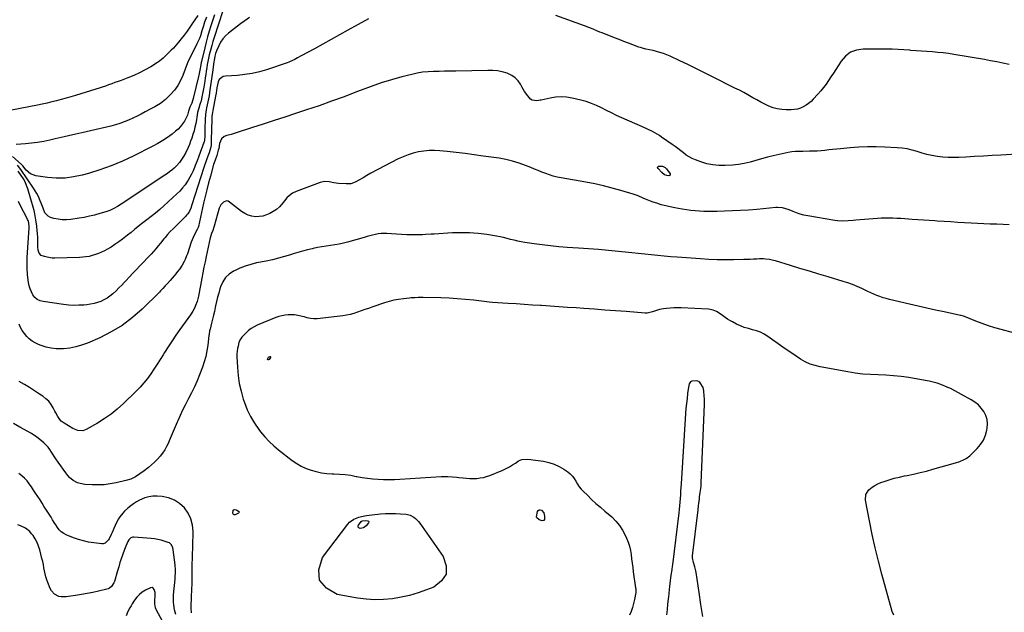
# Model space of a CAD drawing. Units: inches. Extents: x 1889573 to 1894914, y 422031 to 427339.
# Drawn here: x 1890783 to 1891646, y 424977 to 425496 of the extents above; entities that cross this region are included whole.
import ezdxf

# ---------------------------------------------------------------- set-up
doc = ezdxf.new("R2010")
doc.units = ezdxf.units.IN
doc.header["$MEASUREMENT"] = 0
doc.layers.add('7', color=7, linetype='Continuous')
doc.layers.add('8', color=7, linetype='Continuous')

msp = doc.modelspace()

# ---------------------------------------------------------------- linework, layer by layer
at = {"layer": '7', "color": 18}
for points in [[(1890938.57, 425499.96, 1836), (1890934.14, 425493.16, 1836), (1890931.78, 425489.66, 1836), (1890929.34, 425486.22, 1836), (1890926.8, 425482.87, 1836), (1890924.18, 425479.56, 1836), (1890921.67, 425476.5, 1836), (1890920.23, 425474.79, 1836), (1890917.22, 425471.48, 1836), (1890915.33, 425469.57, 1836), (1890913.9, 425468.15, 1836), (1890911.05, 425465.31, 1836), (1890908.16, 425462.52, 1836), (1890905.04, 425460.03, 1836), (1890903.38, 425458.9, 1836), (1890897.34, 425455.06, 1836), (1890892.54, 425452.23, 1836), (1890887.63, 425449.62, 1836), (1890882.56, 425447.33, 1836), (1890877.39, 425445.25, 1836), (1890871.55, 425443.13, 1836), (1890868.79, 425442.13, 1836), (1890866.02, 425441.13, 1836), (1890863.25, 425440.13, 1836), (1890860.48, 425439.13, 1836), (1890857.7, 425438.15, 1836), (1890854.91, 425437.2, 1836), (1890852.11, 425436.29, 1836), (1890849.3, 425435.41, 1836), (1890831.4, 425429.95, 1836), (1890827.28, 425428.72, 1836), (1890823.15, 425427.51, 1836), (1890819.01, 425426.35, 1836), (1890814.86, 425425.21, 1836), (1890810.69, 425424.15, 1836), (1890806.51, 425423.14, 1836), (1890802.31, 425422.22, 1836), (1890798.1, 425421.36, 1836), (1890766.43, 425415.27, 1836)], [(1890953.23, 425500.55, 1832), (1890951.7, 425496.11, 1832), (1890950.09, 425490.99, 1832), (1890948.63, 425486.18, 1832), (1890947.24, 425481.34, 1832), (1890945.94, 425476.48, 1832), (1890944.71, 425471.6, 1832), (1890941.83, 425459.62, 1832), (1890941.61, 425458.67, 1832), (1890941.22, 425456.76, 1832), (1890940.41, 425451.96, 1832), (1890939.63, 425447.79, 1832), (1890939.36, 425446.58, 1832), (1890934.7, 425427.11, 1832), (1890933.45, 425423.25, 1832), (1890931.79, 425419.53, 1832), (1890930.59, 425416.01, 1832), (1890929.73, 425412.7, 1832), (1890928.85, 425410.83, 1832), (1890926.9, 425407.4, 1832), (1890925.28, 425404.89, 1832), (1890923.47, 425402.54, 1832), (1890921.4, 425400.42, 1832), (1890919.16, 425398.44, 1832), (1890916.07, 425396.04, 1832), (1890912.06, 425393.11, 1832), (1890907.96, 425390.34, 1832), (1890903.7, 425387.81, 1832), (1890899.35, 425385.43, 1832), (1890882.06, 425376.64, 1832), (1890872.51, 425372.14, 1832), (1890862.8, 425368.04, 1832), (1890852.87, 425364.54, 1832), (1890842.77, 425361.43, 1832), (1890837.36, 425359.94, 1832), (1890829.83, 425358.36, 1832), (1890822.26, 425357.41, 1832), (1890814.63, 425357.39, 1832), (1890806.96, 425358, 1832), (1890796.76, 425359.45, 1832), (1890792.06, 425361.06, 1832), (1890788.27, 425364.28, 1832), (1890785.16, 425368.13, 1832), (1890784.6, 425368.85, 1832), (1890783.78, 425369.74, 1832), (1890776.15, 425376.45, 1832)], [(1890946.21, 425498.42, 1834), (1890944.52, 425494.03, 1834), (1890943.58, 425491.04, 1834), (1890942.22, 425486.54, 1834), (1890940.88, 425482.25, 1834), (1890940, 425479.86, 1834), (1890939.01, 425477.53, 1834), (1890937.93, 425475.23, 1834), (1890932.16, 425463.68, 1834), (1890931.19, 425461.75, 1834), (1890929.72, 425458.48, 1834), (1890925.57, 425447.51, 1834), (1890923.5, 425442.94, 1834), (1890921.07, 425438.6, 1834), (1890918.11, 425434.59, 1834), (1890914.8, 425430.82, 1834), (1890910.36, 425426.35, 1834), (1890908.95, 425425.05, 1834), (1890905.89, 425422.78, 1834), (1890902.54, 425420.89, 1834), (1890900.84, 425419.98, 1834), (1890897.47, 425418.12, 1834), (1890892.57, 425415.4, 1834), (1890888.97, 425413.47, 1834), (1890885.35, 425411.61, 1834), (1890881.67, 425409.85, 1834), (1890877.96, 425408.15, 1834), (1890874.19, 425406.61, 1834), (1890870.37, 425405.22, 1834), (1890866.48, 425404.04, 1834), (1890862.54, 425403.01, 1834), (1890844.62, 425398.84, 1834), (1890836.91, 425397.05, 1834), (1890829.19, 425395.27, 1834), (1890821.48, 425393.51, 1834), (1890813.76, 425391.74, 1834), (1890808.91, 425390.64, 1834), (1890803.6, 425389.56, 1834), (1890798.26, 425388.65, 1834), (1890792.88, 425387.99, 1834), (1890787.48, 425387.49, 1834), (1890779.31, 425386.93, 1834)], [(1890983.89, 425498.12, 1828), (1890979.9, 425495.45, 1828), (1890976.01, 425492.63, 1828), (1890965.58, 425484.6, 1828), (1890962.93, 425482.21, 1828), (1890960.57, 425479.59, 1828), (1890958.64, 425476.63, 1828), (1890956.99, 425473.46, 1828), (1890955.15, 425469.08, 1828), (1890954.28, 425466.72, 1828), (1890953.61, 425464.29, 1828), (1890952.89, 425460.57, 1828), (1890952.7, 425459.32, 1828), (1890951.48, 425450.35, 1828), (1890950.94, 425446.43, 1828), (1890950.4, 425442.52, 1828), (1890949.85, 425438.6, 1828), (1890949.3, 425434.68, 1828), (1890948.57, 425429.52, 1828), (1890948.13, 425426.86, 1828), (1890947.57, 425424.22, 1828), (1890946.96, 425421.6, 1828), (1890946.37, 425418.97, 1828), (1890946.03, 425417.39, 1828), (1890945.3, 425413.16, 1828), (1890944.99, 425408.88, 1828), (1890944.81, 425401.2, 1828), (1890944.73, 425397.71, 1828), (1890944.69, 425394.21, 1828), (1890944.62, 425390.72, 1828), (1890944.3, 425389.26, 1828), (1890944.06, 425388.56, 1828), (1890939.49, 425376.51, 1828), (1890937.96, 425372.52, 1828), (1890936.42, 425368.53, 1828), (1890935.69, 425366.66, 1828), (1890934.46, 425363.78, 1828), (1890933.13, 425360.94, 1828), (1890931.65, 425358.19, 1828), (1890930.06, 425355.49, 1828), (1890929.51, 425354.61, 1828), (1890927.45, 425351.6, 1828), (1890925.24, 425348.72, 1828), (1890922.81, 425346.03, 1828), (1890920.22, 425343.46, 1828), (1890908.86, 425333.05, 1828), (1890905.24, 425329.83, 1828), (1890901.57, 425326.68, 1828), (1890897.8, 425323.63, 1828), (1890893.98, 425320.65, 1828), (1890889.41, 425317.2, 1828), (1890887.84, 425315.99, 1828), (1890884.74, 425313.52, 1828), (1890883.22, 425312.26, 1828), (1890880.16, 425309.74, 1828), (1890877.06, 425307.26, 1828), (1890872.74, 425303.87, 1828), (1890869.44, 425301.4, 1828), (1890866.06, 425299.06, 1828), (1890862.57, 425296.91, 1828), (1890858.99, 425294.87, 1828), (1890856.79, 425293.69, 1828), (1890854.22, 425292.42, 1828), (1890851.6, 425291.27, 1828), (1890848.91, 425290.29, 1828), (1890846.17, 425289.43, 1828), (1890843.38, 425288.76, 1828), (1890840.57, 425288.24, 1828), (1890837.73, 425287.93, 1828), (1890834.86, 425287.75, 1828), (1890813.4, 425287.25, 1828), (1890811.08, 425287.31, 1828), (1890806.52, 425287.94, 1828), (1890804.27, 425288.51, 1828), (1890801.42, 425289.62, 1828), (1890799.66, 425291.49, 1828), (1890798.84, 425294.2, 1828), (1890798.48, 425297.11, 1828), (1890798.41, 425298.59, 1828), (1890798.36, 425302.88, 1828), (1890798.31, 425304.93, 1828), (1890798.1, 425309.01, 1828), (1890797.93, 425311.06, 1828), (1890797.49, 425315.13, 1828), (1890796.91, 425319.18, 1828), (1890795.82, 425326.01, 1828), (1890795.25, 425328.99, 1828), (1890794.48, 425331.91, 1828), (1890789.73, 425347.85, 1828), (1890788.63, 425350.98, 1828), (1890787.32, 425354.01, 1828), (1890785.72, 425356.89, 1828), (1890783.91, 425359.68, 1828), (1890781.15, 425363.51, 1828)], [(1891088.35, 425497.21, 1826), (1891070.12, 425487.01, 1826), (1891062.82, 425482.94, 1826), (1891055.51, 425478.9, 1826), (1891048.18, 425474.89, 1826), (1891040.85, 425470.9, 1826), (1891029.17, 425464.58, 1826), (1891026.16, 425462.94, 1826), (1891023.17, 425461.26, 1826), (1891021.66, 425460.46, 1826), (1891018.54, 425459.07, 1826), (1891016.94, 425458.48, 1826), (1890998.77, 425452.38, 1826), (1890992.58, 425450.57, 1826), (1890986.33, 425449.1, 1826), (1890979.98, 425448.14, 1826), (1890973.57, 425447.5, 1826), (1890962.9, 425446.88, 1826), (1890960.77, 425446.44, 1826), (1890957.39, 425443.83, 1826), (1890956.55, 425441.86, 1826), (1890955.91, 425439.12, 1826), (1890955.4, 425436.7, 1826), (1890954.62, 425431.82, 1826), (1890954.19, 425429.39, 1826), (1890951.84, 425416.62, 1826), (1890951.55, 425414.99, 1826), (1890951.07, 425411.72, 1826), (1890950.96, 425410.07, 1826), (1890950.82, 425406.01, 1826), (1890950.75, 425403.15, 1826), (1890950.41, 425387.7, 1826), (1890950.35, 425386.65, 1826), (1890950.08, 425384.57, 1826), (1890949.31, 425381.51, 1826), (1890948.62, 425379.52, 1826), (1890947.49, 425376.6, 1826), (1890946.57, 425374.15, 1826), (1890945.68, 425371.69, 1826), (1890944.84, 425369.21, 1826), (1890944.02, 425366.72, 1826), (1890933.5, 425333.87, 1826), (1890932.5, 425331.12, 1826), (1890931.3, 425328.45, 1826), (1890929.79, 425325.97, 1826), (1890928.88, 425324.84, 1826), (1890927.89, 425323.77, 1826), (1890916.91, 425313.04, 1826), (1890914.51, 425310.59, 1826), (1890912.21, 425308.04, 1826), (1890910, 425305.41, 1826), (1890908.92, 425304.08, 1826), (1890906.02, 425300.39, 1826), (1890904.02, 425297.89, 1826), (1890901.96, 425295.44, 1826), (1890899.84, 425293.04, 1826), (1890897.67, 425290.68, 1826), (1890887.87, 425280.34, 1826), (1890884.82, 425277.11, 1826), (1890881.77, 425273.88, 1826), (1890878.72, 425270.65, 1826), (1890875.68, 425267.42, 1826), (1890874.33, 425265.97, 1826), (1890871.94, 425263.49, 1826), (1890869.51, 425261.04, 1826), (1890867.03, 425258.64, 1826), (1890864.06, 425255.88, 1826), (1890861.65, 425253.9, 1826), (1890859.12, 425252.1, 1826), (1890856.42, 425250.58, 1826), (1890853.6, 425249.24, 1826), (1890850.65, 425248.19, 1826), (1890847.66, 425247.32, 1826), (1890844.6, 425246.71, 1826), (1890841.5, 425246.29, 1826), (1890838.85, 425246.05, 1826), (1890834.39, 425245.8, 1826), (1890829.94, 425245.76, 1826), (1890825.49, 425246.03, 1826), (1890821.05, 425246.51, 1826), (1890803.14, 425249.09, 1826), (1890800.43, 425249.86, 1826), (1890797.98, 425251.03, 1826), (1890795.92, 425252.79, 1826), (1890794.12, 425254.95, 1826), (1890792.73, 425257.53, 1826), (1890791.58, 425260.19, 1826), (1890790.79, 425262.98, 1826), (1890790.25, 425265.86, 1826), (1890789.43, 425272.57, 1826), (1890789.29, 425273.89, 1826), (1890789.08, 425277.19, 1826), (1890789.03, 425280.31, 1826), (1890789.05, 425284.09, 1826), (1890789.22, 425287.87, 1826), (1890790.91, 425313.79, 1826), (1890790.93, 425314.87, 1826), (1890790.52, 425318.1, 1826), (1890789.89, 425320.14, 1826), (1890789.47, 425321.13, 1826), (1890789, 425322.09, 1826), (1890782.89, 425333.58, 1826), (1890781.52, 425336.93, 1826)], [(1891649.77, 425457.13, 1826), (1891644.37, 425458.28, 1826), (1891638.96, 425459.37, 1826), (1891633.53, 425460.38, 1826), (1891628.1, 425461.35, 1826), (1891601.4, 425465.89, 1826), (1891596.7, 425466.61, 1826), (1891591.99, 425467.23, 1826), (1891587.27, 425467.7, 1826), (1891582.53, 425468.07, 1826), (1891577.78, 425468.38, 1826), (1891573.04, 425468.71, 1826), (1891568.3, 425469.07, 1826), (1891563.56, 425469.45, 1826), (1891562.75, 425469.51, 1826), (1891557.6, 425469.88, 1826), (1891552.46, 425470.17, 1826), (1891547.3, 425470.34, 1826), (1891542.14, 425470.43, 1826), (1891521.74, 425470.55, 1826), (1891515.98, 425469.66, 1826), (1891510.75, 425467.78, 1826), (1891506.34, 425464.41, 1826), (1891502.47, 425460.04, 1826), (1891499.87, 425455.94, 1826), (1891497.8, 425452.7, 1826), (1891495.72, 425449.47, 1826), (1891493.63, 425446.25, 1826), (1891491.53, 425443.04, 1826), (1891489.35, 425439.89, 1826), (1891487.07, 425436.81, 1826), (1891484.65, 425433.84, 1826), (1891482.13, 425430.95, 1826), (1891478.16, 425426.61, 1826), (1891476.17, 425424.66, 1826), (1891474.06, 425422.86, 1826), (1891471.78, 425421.3, 1826), (1891469.37, 425419.9, 1826), (1891466.82, 425418.81, 1826), (1891464.21, 425417.97, 1826), (1891461.51, 425417.5, 1826), (1891458.74, 425417.28, 1826), (1891454.33, 425417.24, 1826), (1891450.42, 425417.47, 1826), (1891446.59, 425418.04, 1826), (1891442.87, 425419.12, 1826), (1891439.22, 425420.54, 1826), (1891435.66, 425422.27, 1826), (1891432.12, 425424.06, 1826), (1891428.64, 425425.95, 1826), (1891425.19, 425427.89, 1826), (1891420.88, 425430.35, 1826), (1891417.12, 425432.43, 1826), (1891413.32, 425434.44, 1826), (1891409.5, 425436.41, 1826), (1891389.29, 425446.6, 1826), (1891382.27, 425450.11, 1826), (1891375.23, 425453.58, 1826), (1891368.17, 425456.99, 1826), (1891361.09, 425460.37, 1826), (1891352.64, 425464.37, 1826), (1891349.73, 425465.62, 1826), (1891346.79, 425466.76, 1826), (1891343.77, 425467.7, 1826), (1891340.71, 425468.51, 1826), (1891337.65, 425469.22, 1826), (1891334.53, 425469.92, 1826), (1891331.39, 425470.57, 1826), (1891328.29, 425471.32, 1826), (1891326.76, 425471.8, 1826), (1891325.25, 425472.32, 1826), (1891320.1, 425474.23, 1826), (1891316.02, 425475.75, 1826), (1891311.96, 425477.3, 1826), (1891307.9, 425478.86, 1826), (1891303.85, 425480.45, 1826), (1891293.01, 425484.72, 1826), (1891291.07, 425485.5, 1826), (1891289.12, 425486.28, 1826), (1891285.25, 425487.88, 1826), (1891281.37, 425489.45, 1826), (1891277.45, 425490.93, 1826), (1891252.6, 425500, 1826)], [(1891660.93, 425378.61, 1824), (1891642.62, 425377.53, 1824), (1891634.91, 425377.09, 1824), (1891627.21, 425376.65, 1824), (1891619.5, 425376.22, 1824), (1891611.79, 425375.79, 1824), (1891605.82, 425375.47, 1824), (1891601.11, 425375.36, 1824), (1891596.4, 425375.44, 1824), (1891591.72, 425375.82, 1824), (1891587.04, 425376.38, 1824), (1891582.17, 425377.25, 1824), (1891577.79, 425378.2, 1824), (1891573.47, 425379.37, 1824), (1891569.18, 425380.7, 1824), (1891564.89, 425381.97, 1824), (1891560.55, 425382.99, 1824), (1891556.14, 425383.65, 1824), (1891551.68, 425384.07, 1824), (1891540.87, 425384.65, 1824), (1891533.23, 425384.88, 1824), (1891525.58, 425384.88, 1824), (1891517.95, 425384.54, 1824), (1891510.32, 425383.96, 1824), (1891501.85, 425383.11, 1824), (1891498.46, 425382.77, 1824), (1891495.08, 425382.43, 1824), (1891491.69, 425382.07, 1824), (1891488.31, 425381.71, 1824), (1891484.92, 425381.39, 1824), (1891481.53, 425381.14, 1824), (1891478.13, 425380.99, 1824), (1891474.73, 425380.91, 1824), (1891469.11, 425380.85, 1824), (1891465.86, 425380.81, 1824), (1891462.62, 425380.76, 1824), (1891459.39, 425380.53, 1824), (1891456.2, 425379.98, 1824), (1891448.13, 425378.18, 1824), (1891443.01, 425376.97, 1824), (1891437.91, 425375.67, 1824), (1891432.85, 425374.23, 1824), (1891427.81, 425372.71, 1824), (1891422.76, 425371.31, 1824), (1891417.66, 425370.16, 1824), (1891412.48, 425369.38, 1824), (1891407.26, 425368.85, 1824), (1891400.87, 425368.45, 1824), (1891395.4, 425368.45, 1824), (1891389.99, 425368.9, 1824), (1891384.69, 425370.02, 1824), (1891379.45, 425371.6, 1824), (1891374.88, 425373.3, 1824), (1891372.05, 425374.52, 1824), (1891369.34, 425375.91, 1824), (1891366.77, 425377.57, 1824), (1891364.31, 425379.41, 1824), (1891361.9, 425381.36, 1824), (1891359.46, 425383.26, 1824), (1891356.98, 425385.1, 1824), (1891354.47, 425386.91, 1824), (1891345.16, 425393.4, 1824), (1891343.2, 425394.71, 1824), (1891339.16, 425397.13, 1824), (1891337.09, 425398.25, 1824), (1891332.85, 425400.33, 1824), (1891328.56, 425402.3, 1824), (1891310.21, 425410.4, 1824), (1891305.75, 425412.43, 1824), (1891301.31, 425414.51, 1824), (1891296.92, 425416.68, 1824), (1891292.56, 425418.92, 1824), (1891288.15, 425421.02, 1824), (1891283.66, 425422.9, 1824), (1891279.04, 425424.44, 1824), (1891274.34, 425425.75, 1824), (1891266.69, 425427.58, 1824), (1891261.89, 425428.37, 1824), (1891257.08, 425428.72, 1824), (1891252.27, 425428.4, 1824), (1891247.46, 425427.62, 1824), (1891239.66, 425425.8, 1824), (1891238.75, 425425.61, 1824), (1891235.85, 425425.15, 1824), (1891231.69, 425425.75, 1824), (1891230.32, 425426.66, 1824), (1891227.89, 425429.57, 1824), (1891225.14, 425433.34, 1824), (1891222.75, 425437.34, 1824), (1891221.4, 425439.86, 1824), (1891219.32, 425442.84, 1824), (1891216.91, 425445.42, 1824), (1891213.97, 425447.39, 1824), (1891209.67, 425449.3, 1824), (1891205.55, 425450.47, 1824), (1891201.39, 425451.34, 1824), (1891197.16, 425451.77, 1824), (1891192.88, 425451.91, 1824), (1891164.68, 425451.31, 1824), (1891159.84, 425451.21, 1824), (1891155, 425451.11, 1824), (1891150.15, 425451.01, 1824), (1891145.31, 425450.91, 1824), (1891140.49, 425450.65, 1824), (1891135.7, 425450.17, 1824), (1891130.96, 425449.36, 1824), (1891126.24, 425448.33, 1824), (1891117.43, 425446.08, 1824), (1891108.38, 425443.59, 1824), (1891099.41, 425440.87, 1824), (1891090.55, 425437.82, 1824), (1891081.75, 425434.55, 1824), (1891077.65, 425432.93, 1824), (1891066.83, 425428.78, 1824), (1891055.97, 425424.75, 1824), (1891045.03, 425420.9, 1824), (1891034.05, 425417.18, 1824), (1891024.27, 425413.96, 1824), (1891014.86, 425410.87, 1824), (1891005.45, 425407.8, 1824), (1890996.03, 425404.75, 1824), (1890986.61, 425401.71, 1824), (1890971.35, 425396.8, 1824), (1890967.75, 425395.69, 1824), (1890964.13, 425394.66, 1824), (1890961.64, 425393.86, 1824), (1890959.35, 425391.82, 1824), (1890957.79, 425387.81, 1824), (1890956.96, 425383.48, 1824), (1890956.62, 425381.86, 1824), (1890955.3, 425377.09, 1824), (1890953.94, 425373.21, 1824), (1890952.54, 425369.36, 1824), (1890949.67, 425359.1, 1824), (1890948.07, 425353.17, 1824), (1890946.52, 425347.22, 1824), (1890945.07, 425341.26, 1824), (1890943.68, 425335.27, 1824), (1890939.11, 425314.81, 1824), (1890938.92, 425314.15, 1824), (1890938.37, 425312.89, 1824), (1890938.05, 425312.28, 1824), (1890936.33, 425309.13, 1824), (1890934.45, 425305.31, 1824), (1890932.92, 425301.33, 1824), (1890929.48, 425291.11, 1824), (1890928.86, 425289.35, 1824), (1890927.46, 425285.88, 1824), (1890926.68, 425284.18, 1824), (1890924.9, 425280.91, 1824), (1890922.78, 425277.84, 1824), (1890920.97, 425275.51, 1824), (1890919.39, 425273.51, 1824), (1890917.78, 425271.55, 1824), (1890916.13, 425269.61, 1824), (1890914.45, 425267.71, 1824), (1890912.04, 425265.02, 1824), (1890910.08, 425262.81, 1824), (1890908.11, 425260.61, 1824), (1890906.09, 425258.46, 1824), (1890905.04, 425257.41, 1824), (1890889.8, 425242.42, 1824), (1890881.33, 425234.98, 1824), (1890872.41, 425228.21, 1824), (1890862.8, 425222.46, 1824), (1890852.73, 425217.4, 1824), (1890841.91, 425212.68, 1824), (1890836.82, 425210.79, 1824), (1890831.65, 425209.27, 1824), (1890826.34, 425208.32, 1824), (1890820.95, 425207.75, 1824), (1890819.17, 425207.65, 1824), (1890814.64, 425207.7, 1824), (1890810.17, 425208.13, 1824), (1890805.79, 425209.1, 1824), (1890801.47, 425210.46, 1824), (1890798.93, 425211.43, 1824), (1890796.06, 425212.78, 1824), (1890793.36, 425214.37, 1824), (1890790.91, 425216.33, 1824), (1890788.64, 425218.54, 1824), (1890786.64, 425221.03, 1824), (1890784.83, 425223.64, 1824), (1890783.3, 425226.42, 1824), (1890781.96, 425229.31, 1824)], [(1891649.96, 425316.32, 1822), (1891644.43, 425316.75, 1822), (1891638.87, 425316.96, 1822), (1891633.3, 425317.05, 1822), (1891627.73, 425317.21, 1822), (1891622.16, 425317.46, 1822), (1891616.6, 425317.77, 1822), (1891610.7, 425318.15, 1822), (1891604.72, 425318.54, 1822), (1891598.74, 425318.93, 1822), (1891592.76, 425319.32, 1822), (1891586.77, 425319.72, 1822), (1891584.81, 425319.85, 1822), (1891579.81, 425320.19, 1822), (1891574.81, 425320.52, 1822), (1891569.81, 425320.86, 1822), (1891564.81, 425321.2, 1822), (1891561.66, 425321.41, 1822), (1891558.24, 425321.63, 1822), (1891554.81, 425321.85, 1822), (1891551.39, 425322.04, 1822), (1891547.97, 425322.23, 1822), (1891544.54, 425322.34, 1822), (1891541.12, 425322.36, 1822), (1891537.7, 425322.24, 1822), (1891534.28, 425322.03, 1822), (1891515.45, 425320.48, 1822), (1891513.16, 425320.29, 1822), (1891508.57, 425319.93, 1822), (1891503.98, 425319.66, 1822), (1891499.42, 425319.88, 1822), (1891497.15, 425320.18, 1822), (1891473.27, 425324.26, 1822), (1891469.98, 425324.94, 1822), (1891466.72, 425325.77, 1822), (1891463.53, 425326.82, 1822), (1891460.38, 425328.02, 1822), (1891456.87, 425329.5, 1822), (1891454.11, 425330.49, 1822), (1891451.26, 425331.19, 1822), (1891446.9, 425331.55, 1822), (1891445.43, 425331.48, 1822), (1891428.54, 425329.97, 1822), (1891421.48, 425329.41, 1822), (1891414.41, 425328.92, 1822), (1891407.33, 425328.56, 1822), (1891400.25, 425328.28, 1822), (1891393.74, 425328.08, 1822), (1891389.91, 425328.02, 1822), (1891386.08, 425328.03, 1822), (1891382.26, 425328.17, 1822), (1891378.43, 425328.37, 1822), (1891374.62, 425328.7, 1822), (1891370.81, 425329.1, 1822), (1891367.02, 425329.61, 1822), (1891363.23, 425330.2, 1822), (1891356.7, 425331.32, 1822), (1891352.71, 425332.09, 1822), (1891348.76, 425332.99, 1822), (1891344.85, 425334.07, 1822), (1891340.98, 425335.28, 1822), (1891337.75, 425336.36, 1822), (1891335.53, 425337.15, 1822), (1891331.14, 425338.9, 1822), (1891328.98, 425339.86, 1822), (1891324.63, 425341.7, 1822), (1891320.17, 425343.23, 1822), (1891309.54, 425346.44, 1822), (1891301.94, 425348.58, 1822), (1891294.28, 425350.54, 1822), (1891286.56, 425352.23, 1822), (1891278.8, 425353.72, 1822), (1891257.01, 425357.51, 1822), (1891253.58, 425358.22, 1822), (1891250.19, 425359.06, 1822), (1891246.85, 425360.12, 1822), (1891243.56, 425361.32, 1822), (1891240.3, 425362.62, 1822), (1891237.04, 425363.93, 1822), (1891233.78, 425365.25, 1822), (1891230.53, 425366.58, 1822), (1891225.88, 425368.47, 1822), (1891220.25, 425370.54, 1822), (1891214.53, 425372.32, 1822), (1891208.71, 425373.67, 1822), (1891202.81, 425374.75, 1822), (1891188.89, 425376.77, 1822), (1891181.01, 425377.86, 1822), (1891173.12, 425378.88, 1822), (1891165.21, 425379.81, 1822), (1891157.3, 425380.67, 1822), (1891150.93, 425381.31, 1822), (1891146.2, 425381.58, 1822), (1891141.49, 425381.57, 1822), (1891136.8, 425381.14, 1822), (1891132.12, 425380.43, 1822), (1891127.52, 425379.3, 1822), (1891123.01, 425377.93, 1822), (1891118.63, 425376.17, 1822), (1891114.34, 425374.16, 1822), (1891090.29, 425361.6, 1822), (1891086.93, 425359.75, 1822), (1891083.65, 425357.75, 1822), (1891080.36, 425355.78, 1822), (1891076.63, 425353.82, 1822), (1891072.74, 425352.51, 1822), (1891068.64, 425352.26, 1822), (1891062.1, 425352.73, 1822), (1891060.01, 425352.93, 1822), (1891057.93, 425353.21, 1822), (1891053.81, 425354.04, 1822), (1891049.75, 425354.4, 1822), (1891045.78, 425353.54, 1822), (1891024.81, 425345.57, 1822), (1891021.78, 425344.08, 1822), (1891019.02, 425342.26, 1822), (1891016.64, 425339.95, 1822), (1891014.52, 425337.31, 1822), (1891012.44, 425334.6, 1822), (1891010.15, 425332.11, 1822), (1891007.53, 425329.98, 1822), (1891004.69, 425328.07, 1822), (1891001.91, 425326.48, 1822), (1890998.88, 425325.09, 1822), (1890995.76, 425324.07, 1822), (1890992.52, 425323.63, 1822), (1890989.18, 425323.56, 1822), (1890985.89, 425324.1, 1822), (1890982.74, 425324.99, 1822), (1890979.8, 425326.43, 1822), (1890976.99, 425328.23, 1822), (1890966.48, 425336.4, 1822), (1890965.12, 425337.05, 1822), (1890963.76, 425337.34, 1822), (1890961.04, 425336.42, 1822), (1890958.78, 425334.01, 1822), (1890957.39, 425331.02, 1822), (1890952.96, 425315.31, 1822), (1890952.67, 425314.33, 1822), (1890951.7, 425311.43, 1822), (1890950.68, 425308.76, 1822), (1890949.42, 425304.88, 1822), (1890945.98, 425288.61, 1822), (1890945, 425283.88, 1822), (1890944.06, 425279.14, 1822), (1890943.16, 425274.39, 1822), (1890942.29, 425269.64, 1822), (1890941.73, 425266.43, 1822), (1890941.14, 425263.28, 1822), (1890940.52, 425260.14, 1822), (1890939.85, 425257.01, 1822), (1890939.14, 425253.89, 1822), (1890937.99, 425249.24, 1822), (1890936.74, 425245.68, 1822), (1890935.99, 425243.94, 1822), (1890934.23, 425240.6, 1822), (1890932.18, 425237.42, 1822), (1890923.02, 425224.56, 1822), (1890919.53, 425219.57, 1822), (1890916.11, 425214.54, 1822), (1890912.78, 425209.46, 1822), (1890909.51, 425204.33, 1822), (1890908.37, 425202.5, 1822), (1890905.69, 425198.28, 1822), (1890902.97, 425194.08, 1822), (1890900.2, 425189.91, 1822), (1890897.4, 425185.76, 1822), (1890894.46, 425181.73, 1822), (1890891.37, 425177.82, 1822), (1890888.05, 425174.1, 1822), (1890884.59, 425170.51, 1822), (1890873.42, 425159.58, 1822), (1890868.1, 425154.77, 1822), (1890862.56, 425150.25, 1822), (1890856.68, 425146.17, 1822), (1890850.58, 425142.39, 1822), (1890840.79, 425136.83, 1822), (1890837.95, 425135.79, 1822), (1890833.4, 425136.04, 1822), (1890830.48, 425137.07, 1822), (1890829.09, 425137.79, 1822), (1890821.51, 425142.3, 1822), (1890818.86, 425144.34, 1822), (1890817.76, 425145.59, 1822), (1890815.9, 425148.42, 1822), (1890814.22, 425151.39, 1822), (1890813.42, 425152.9, 1822), (1890811.81, 425156.03, 1822), (1890810.02, 425158.93, 1822), (1890807.97, 425161.6, 1822), (1890805.54, 425163.92, 1822), (1890802.84, 425166.01, 1822), (1890799.88, 425167.96, 1822), (1890795.48, 425170.81, 1822), (1890791.06, 425173.62, 1822), (1890786.61, 425176.38, 1822), (1890782.13, 425179.1, 1822)], [(1891348.44, 425366.6, 1824), (1891349.4, 425365.53, 1824), (1891352.55, 425361.14, 1824), (1891352.69, 425360.44, 1824), (1891352.59, 425359.89, 1824), (1891352.14, 425359.56, 1824), (1891351.46, 425359.38, 1824), (1891349.87, 425359.64, 1824), (1891347.86, 425360.38, 1824), (1891345.34, 425362.19, 1824), (1891342.12, 425365.68, 1824), (1891341.72, 425366.63, 1824), (1891341.84, 425367.37, 1824), (1891342.48, 425367.75, 1824), (1891345.24, 425367.98, 1824), (1891345.94, 425367.9, 1824), (1891348.44, 425366.6, 1824)], [(1891548.66, 424974.06, 1818), (1891547.36, 424977.24, 1818), (1891538.35, 425009.89, 1818), (1891535.3, 425021.5, 1818), (1891532.44, 425033.16, 1818), (1891529.87, 425044.89, 1818), (1891527.49, 425056.66, 1818), (1891524, 425075.04, 1818), (1891524.31, 425079.84, 1818), (1891526.9, 425083.9, 1818), (1891529.62, 425086.18, 1818), (1891532.01, 425087.84, 1818), (1891534.6, 425089.18, 1818), (1891537.3, 425090.31, 1818), (1891540.38, 425091.38, 1818), (1891544.75, 425092.78, 1818), (1891549.15, 425094.07, 1818), (1891553.6, 425095.17, 1818), (1891558.09, 425096.15, 1818), (1891560.41, 425096.61, 1818), (1891566.06, 425097.79, 1818), (1891571.69, 425099.06, 1818), (1891577.29, 425100.46, 1818), (1891582.87, 425101.96, 1818), (1891602.84, 425107.57, 1818), (1891606.68, 425108.87, 1818), (1891610.36, 425110.55, 1818), (1891612.11, 425111.56, 1818), (1891615.36, 425113.93, 1818), (1891616.85, 425115.28, 1818), (1891621.72, 425120.1, 1818), (1891624.74, 425123.71, 1818), (1891627.24, 425127.58, 1818), (1891628.99, 425131.86, 1818), (1891630.22, 425136.4, 1818), (1891630.52, 425138.17, 1818), (1891630.75, 425141.95, 1818), (1891630.43, 425145.63, 1818), (1891629.32, 425149.15, 1818), (1891627.68, 425152.57, 1818), (1891625.38, 425155.67, 1818), (1891622.82, 425158.49, 1818), (1891619.85, 425160.88, 1818), (1891616.61, 425162.99, 1818), (1891599.68, 425172.22, 1818), (1891599.17, 425172.49, 1818), (1891597.08, 425173.44, 1818), (1891596.02, 425173.87, 1818), (1891595.48, 425174.09, 1818), (1891589.92, 425176.25, 1818), (1891586.58, 425177.44, 1818), (1891583.19, 425178.48, 1818), (1891579.75, 425179.31, 1818), (1891576.27, 425179.99, 1818), (1891561.79, 425182.37, 1818), (1891555.13, 425183.32, 1818), (1891548.45, 425184.07, 1818), (1891541.75, 425184.53, 1818), (1891535.03, 425184.79, 1818), (1891528.31, 425185.06, 1818), (1891521.62, 425185.56, 1818), (1891514.95, 425186.38, 1818), (1891508.31, 425187.41, 1818), (1891484.17, 425191.78, 1818), (1891479.65, 425192.88, 1818), (1891475.27, 425194.32, 1818), (1891471.09, 425196.28, 1818), (1891467.05, 425198.58, 1818), (1891463.12, 425201.17, 1818), (1891459.22, 425203.78, 1818), (1891455.35, 425206.44, 1818), (1891451.5, 425209.14, 1818), (1891438.16, 425218.57, 1818), (1891435.03, 425220.52, 1818), (1891431.77, 425222.19, 1818), (1891428.34, 425223.45, 1818), (1891424.79, 425224.45, 1818), (1891421.2, 425225.37, 1818), (1891417.67, 425226.47, 1818), (1891414.24, 425227.85, 1818), (1891410.87, 425229.4, 1818), (1891407.35, 425231.19, 1818), (1891405.09, 425232.44, 1818), (1891402.88, 425233.77, 1818), (1891400.76, 425235.23, 1818), (1891398.69, 425236.79, 1818), (1891395.77, 425239.05, 1818), (1891393.24, 425240.53, 1818), (1891390.5, 425241.62, 1818), (1891386.18, 425242.4, 1818), (1891362.23, 425243.65, 1818), (1891359.04, 425243.72, 1818), (1891355.85, 425243.68, 1818), (1891352.67, 425243.45, 1818), (1891349.49, 425243.1, 1818), (1891346.79, 425242.73, 1818), (1891343.2, 425242.02, 1818), (1891339.72, 425240.92, 1818), (1891337.18, 425239.99, 1818), (1891332.53, 425239.05, 1818), (1891330.64, 425239.07, 1818), (1891314.04, 425240.28, 1818), (1891304.79, 425240.96, 1818), (1891295.54, 425241.63, 1818), (1891286.3, 425242.31, 1818), (1891277.05, 425242.98, 1818), (1891270.21, 425243.48, 1818), (1891262.65, 425244.02, 1818), (1891255.08, 425244.55, 1818), (1891247.51, 425245.06, 1818), (1891239.95, 425245.56, 1818), (1891239.07, 425245.62, 1818), (1891231.94, 425246.08, 1818), (1891224.81, 425246.54, 1818), (1891217.68, 425246.99, 1818), (1891210.55, 425247.45, 1818), (1891197.04, 425248.3, 1818), (1891194.04, 425248.62, 1818), (1891180.47, 425250.24, 1818), (1891173.3, 425250.98, 1818), (1891166.12, 425251.59, 1818), (1891158.93, 425251.98, 1818), (1891151.73, 425252.23, 1818), (1891136.21, 425252.55, 1818), (1891131.73, 425252.56, 1818), (1891128.74, 425252.46, 1818), (1891125.77, 425252.27, 1818), (1891124.28, 425252.13, 1818), (1891118.82, 425251.55, 1818), (1891114.63, 425250.97, 1818), (1891110.48, 425250.21, 1818), (1891106.4, 425249.18, 1818), (1891102.35, 425247.96, 1818), (1891091.3, 425244.23, 1818), (1891088.13, 425243.14, 1818), (1891084.97, 425242.03, 1818), (1891081.83, 425240.89, 1818), (1891078.69, 425239.73, 1818), (1891075.52, 425238.67, 1818), (1891072.32, 425237.77, 1818), (1891069.06, 425237.11, 1818), (1891065.76, 425236.61, 1818), (1891043.19, 425234.05, 1818), (1891040.32, 425233.94, 1818), (1891037.47, 425234.26, 1818), (1891034.63, 425234.86, 1818), (1891031.83, 425235.59, 1818), (1891028.99, 425236.4, 1818), (1891026.27, 425237.02, 1818), (1891023.52, 425237.45, 1818), (1891020.75, 425237.6, 1818), (1891017.95, 425237.54, 1818), (1891015.17, 425237.21, 1818), (1891012.43, 425236.71, 1818), (1891009.75, 425235.95, 1818), (1891007.12, 425235.02, 1818), (1890990.8, 425228.36, 1818), (1890988.1, 425227.06, 1818), (1890985.53, 425225.55, 1818), (1890983.17, 425223.74, 1818), (1890980.94, 425221.73, 1818), (1890977.81, 425218.51, 1818), (1890977.28, 425217.93, 1818), (1890975.56, 425215.32, 1818), (1890974.96, 425213.87, 1818), (1890974.72, 425213.13, 1818), (1890973.89, 425210.09, 1818), (1890973.38, 425207.8, 1818), (1890972.88, 425203.16, 1818), (1890972.88, 425200.81, 1818), (1890973.35, 425191.33, 1818), (1890973.98, 425184.29, 1818), (1890974.99, 425177.31, 1818), (1890976.56, 425170.44, 1818), (1890978.49, 425163.63, 1818), (1890979.48, 425160.62, 1818), (1890981.94, 425154.28, 1818), (1890984.81, 425148.15, 1818), (1890988.29, 425142.35, 1818), (1890992.18, 425136.77, 1818), (1890993.69, 425134.84, 1818), (1890997.29, 425130.54, 1818), (1891001.09, 425126.45, 1818), (1891005.18, 425122.64, 1818), (1891009.47, 425119.03, 1818), (1891021.45, 425109.7, 1818), (1891025.3, 425107.03, 1818), (1891029.31, 425104.66, 1818), (1891033.55, 425102.74, 1818), (1891037.95, 425101.13, 1818), (1891042.5, 425099.93, 1818), (1891047.09, 425099, 1818), (1891051.74, 425098.44, 1818), (1891056.44, 425098.13, 1818), (1891057.85, 425098.1, 1818), (1891062.81, 425097.85, 1818), (1891067.74, 425097.4, 1818), (1891072.64, 425096.69, 1818), (1891077.51, 425095.78, 1818), (1891077.96, 425095.68, 1818), (1891082.61, 425094.8, 1818), (1891087.29, 425094.07, 1818), (1891091.99, 425093.57, 1818), (1891096.71, 425093.22, 1818), (1891101.45, 425093.07, 1818), (1891106.19, 425093.02, 1818), (1891110.92, 425093.13, 1818), (1891115.66, 425093.35, 1818), (1891152.07, 425095.63, 1818), (1891154.01, 425095.71, 1818), (1891157.89, 425095.67, 1818), (1891161.76, 425095.39, 1818), (1891165.63, 425095.02, 1818), (1891167.57, 425094.82, 1818), (1891171.2, 425094.42, 1818), (1891174.17, 425094.16, 1818), (1891177.15, 425094, 1818), (1891180.13, 425093.98, 1818), (1891183.11, 425094.05, 1818), (1891186.07, 425094.35, 1818), (1891188.97, 425094.84, 1818), (1891191.81, 425095.63, 1818), (1891194.61, 425096.63, 1818), (1891205.95, 425101.33, 1818), (1891208.88, 425102.66, 1818), (1891211.75, 425104.11, 1818), (1891214.52, 425105.75, 1818), (1891217.22, 425107.5, 1818), (1891219.85, 425109.34, 1818), (1891222.67, 425110.65, 1818), (1891227.39, 425110.8, 1818), (1891230.63, 425110.46, 1818), (1891232.25, 425110.26, 1818), (1891241.67, 425108.99, 1818), (1891246.4, 425108.01, 1818), (1891250.96, 425106.61, 1818), (1891255.28, 425104.57, 1818), (1891259.44, 425102.1, 1818), (1891262.85, 425099.73, 1818), (1891265.01, 425097.98, 1818), (1891266.96, 425096.05, 1818), (1891268.61, 425093.85, 1818), (1891270.05, 425091.48, 1818), (1891271.44, 425089.05, 1818), (1891272.98, 425086.73, 1818), (1891274.75, 425084.58, 1818), (1891276.66, 425082.53, 1818), (1891280.09, 425079.22, 1818), (1891283.86, 425075.63, 1818), (1891287.67, 425072.1, 1818), (1891291.56, 425068.64, 1818), (1891295.48, 425065.23, 1818), (1891301.42, 425060.17, 1818), (1891305.04, 425056.62, 1818), (1891308.3, 425052.81, 1818), (1891311.02, 425048.58, 1818), (1891313.37, 425044.09, 1818), (1891314.44, 425041.65, 1818), (1891315.8, 425038.11, 1818), (1891316.96, 425034.52, 1818), (1891317.79, 425030.85, 1818), (1891318.4, 425027.11, 1818), (1891318.86, 425023.33, 1818), (1891319.35, 425019.55, 1818), (1891319.86, 425015.78, 1818), (1891320.39, 425012.01, 1818), (1891322.4, 424998.07, 1818), (1891322.53, 424997.01, 1818), (1891322.61, 424994.88, 1818), (1891322.47, 424993.82, 1818), (1891321.29, 424987.78, 1818), (1891320.49, 424984.26, 1818), (1891319.55, 424980.79, 1818), (1891318.41, 424977.37, 1818), (1891317.13, 424974, 1818)], [(1891002.33, 425200.59, 1818), (1891002.37, 425200.29, 1818), (1891002.29, 425199.92, 1818), (1891001.08, 425198.43, 1818), (1891000.51, 425198.1, 1818), (1891000.18, 425198, 1818), (1890999.77, 425198.15, 1818), (1890999.67, 425198.57, 1818), (1891000.55, 425200.36, 1818), (1891001.72, 425200.88, 1818), (1891002.1, 425200.78, 1818), (1891002.33, 425200.59, 1818)], [(1891381.28, 424972.86, 1816), (1891379.69, 424983.33, 1816), (1891378.09, 424993.79, 1816), (1891375.4, 425011.41, 1816), (1891375.1, 425013.05, 1816), (1891374.3, 425016.3, 1816), (1891372.99, 425020.28, 1816), (1891372.28, 425024.34, 1816), (1891372.36, 425025.99, 1816), (1891377.15, 425066.3, 1816), (1891377.6, 425070.15, 1816), (1891377.81, 425072.08, 1816), (1891378.25, 425075.94, 1816), (1891378.48, 425077.87, 1816), (1891378.99, 425081.72, 1816), (1891379.49, 425085.24, 1816), (1891379.77, 425087.29, 1816), (1891379.91, 425088.67, 1816), (1891379.96, 425089.36, 1816), (1891380, 425090.05, 1816), (1891382.64, 425158.75, 1816), (1891382.69, 425161.25, 1816), (1891382.69, 425163.75, 1816), (1891382.59, 425166.25, 1816), (1891382.29, 425170.67, 1816), (1891381.65, 425173.6, 1816), (1891379.09, 425177.89, 1816), (1891378.36, 425178.66, 1816), (1891376.93, 425179.37, 1816), (1891375.88, 425179.54, 1816), (1891371.6, 425179.23, 1816), (1891370.51, 425178.64, 1816), (1891369.41, 425177, 1816), (1891369.2, 425176.36, 1816), (1891369.06, 425175.7, 1816), (1891368.02, 425168.39, 1816), (1891367.45, 425164.05, 1816), (1891366.96, 425159.71, 1816), (1891366.56, 425155.35, 1816), (1891366.22, 425150.99, 1816), (1891362.24, 425089.31, 1816), (1891362.04, 425086.1, 1816), (1891361.84, 425082.89, 1816), (1891361.65, 425079.68, 1816), (1891361.46, 425076.47, 1816), (1891361.25, 425073.26, 1816), (1891360.99, 425070.06, 1816), (1891360.67, 425066.86, 1816), (1891360.31, 425063.66, 1816), (1891354.71, 425018.17, 1816), (1891354.58, 425017.13, 1816), (1891354.13, 425014.01, 1816), (1891353.82, 425011.93, 1816), (1891353.67, 425010.89, 1816), (1891353.1, 425006.87, 1816), (1891352.75, 425004.34, 1816), (1891352.43, 425001.81, 1816), (1891352.12, 424999.27, 1816), (1891351.84, 424996.73, 1816), (1891351.4, 424992.68, 1816), (1891350.91, 424988.11, 1816), (1891350.44, 424983.54, 1816), (1891349.99, 424978.97, 1816), (1891349.54, 424974.39, 1816)], [(1890933.05, 424975.96, 1818), (1890932.93, 424980.1, 1818), (1890932.94, 424982.17, 1818), (1890933.07, 424989.07, 1818), (1890933.19, 424992.45, 1818), (1890933.29, 424994.14, 1818), (1890933.53, 424997.51, 1818), (1890933.66, 425000.89, 1818), (1890933.67, 425002.58, 1818), (1890933.62, 425011.15, 1818), (1890933.63, 425014.05, 1818), (1890933.66, 425016.94, 1818), (1890933.75, 425019.83, 1818), (1890933.88, 425022.82, 1818), (1890934.02, 425025.76, 1818), (1890934.13, 425028.7, 1818), (1890934.21, 425031.64, 1818), (1890934.28, 425034.58, 1818), (1890934.48, 425047.41, 1818), (1890933.94, 425053.08, 1818), (1890932.62, 425058.48, 1818), (1890930.15, 425063.46, 1818), (1890926.91, 425068.15, 1818), (1890922.7, 425071.96, 1818), (1890918.1, 425075, 1818), (1890912.93, 425076.89, 1818), (1890907.36, 425078.01, 1818), (1890902.97, 425078.36, 1818), (1890899.28, 425078.34, 1818), (1890895.68, 425077.92, 1818), (1890892.19, 425076.9, 1818), (1890887.66, 425074.89, 1818), (1890884.95, 425073.36, 1818), (1890882.34, 425071.7, 1818), (1890879.85, 425069.84, 1818), (1890877.45, 425067.86, 1818), (1890874.4, 425065.14, 1818), (1890872.87, 425063.64, 1818), (1890870.25, 425060.25, 1818), (1890869.13, 425058.41, 1818), (1890867.48, 425055.33, 1818), (1890866.28, 425052.77, 1818), (1890865.1, 425050.12, 1818), (1890863.53, 425046.64, 1818), (1890862.73, 425044.9, 1818), (1890860.98, 425041.06, 1818), (1890860.46, 425040.14, 1818), (1890857.5, 425037.25, 1818), (1890855.59, 425036.7, 1818), (1890854.56, 425036.7, 1818), (1890847.48, 425037.51, 1818), (1890842.92, 425038.21, 1818), (1890838.42, 425039.16, 1818), (1890834, 425040.45, 1818), (1890829.65, 425041.98, 1818), (1890823.39, 425044.46, 1818), (1890821.09, 425045.64, 1818), (1890818.99, 425047.07, 1818), (1890817.21, 425048.87, 1818), (1890815.62, 425050.91, 1818), (1890814.21, 425053.16, 1818), (1890812.8, 425055.41, 1818), (1890811.38, 425057.66, 1818), (1890809.97, 425059.91, 1818), (1890805.99, 425066.26, 1818), (1890804.12, 425069.2, 1818), (1890802.24, 425072.14, 1818), (1890800.34, 425075.06, 1818), (1890798.43, 425077.98, 1818), (1890796.38, 425081.07, 1818), (1890794.58, 425083.79, 1818), (1890792.77, 425086.52, 1818), (1890790.97, 425089.25, 1818), (1890789.02, 425091.83, 1818), (1890786.88, 425094.22, 1818), (1890784.46, 425096.32, 1818), (1890781.85, 425098.23, 1818)], [(1891085.41, 425057.01, 1822), (1891087.58, 425056.81, 1822), (1891088.17, 425056.48, 1822), (1891088.53, 425056.07, 1822), (1891088.55, 425055.52, 1822), (1891088.34, 425054.88, 1822), (1891086.34, 425052.51, 1822), (1891083.87, 425050.68, 1822), (1891080.85, 425050.15, 1822), (1891079.92, 425050.59, 1822), (1891079.33, 425051.19, 1822), (1891079.25, 425052.03, 1822), (1891079.52, 425053.03, 1822), (1891081.85, 425056.14, 1822), (1891082.61, 425056.7, 1822), (1891085.41, 425057.01, 1822)], [(1890919.4, 424974.57, 1816), (1890918.32, 424978.82, 1816), (1890917.54, 424983.13, 1816), (1890917.31, 424985.31, 1816), (1890917.21, 424989.67, 1816), (1890917.35, 424991.85, 1816), (1890918.74, 425005.6, 1816), (1890918.87, 425007.18, 1816), (1890919.08, 425011.91, 1816), (1890919.01, 425015.07, 1816), (1890918.89, 425016.64, 1816), (1890918.74, 425018.21, 1816), (1890917.18, 425031.23, 1816), (1890916.72, 425033.33, 1816), (1890915.27, 425036.16, 1816), (1890913.71, 425037.44, 1816), (1890912.75, 425037.87, 1816), (1890909.23, 425038.97, 1816), (1890906.42, 425039.76, 1816), (1890903.58, 425040.41, 1816), (1890900.7, 425040.88, 1816), (1890897.8, 425041.21, 1816), (1890882.49, 425042.49, 1816), (1890881.63, 425042.45, 1816), (1890880.06, 425041.92, 1816), (1890878.16, 425040.1, 1816), (1890877.28, 425038.55, 1816), (1890875.52, 425034.43, 1816), (1890874.42, 425031.49, 1816), (1890871.21, 425022.48, 1816), (1890870.41, 425020.11, 1816), (1890869.34, 425016.51, 1816), (1890868.27, 425012.9, 1816), (1890865.49, 425003.64, 1816), (1890865.04, 425002.45, 1816), (1890863.07, 424999.24, 1816), (1890861.18, 424997.65, 1816), (1890860.08, 424997.12, 1816), (1890858.89, 424996.73, 1816), (1890851.49, 424995.06, 1816), (1890846.53, 424993.99, 1816), (1890841.56, 424993, 1816), (1890836.57, 424992.11, 1816), (1890831.56, 424991.29, 1816), (1890823.29, 424990.02, 1816), (1890819, 424990.03, 1816), (1890816.93, 424990.54, 1816), (1890813.11, 424992.47, 1816), (1890810.3, 424995.52, 1816), (1890809.3, 424997.41, 1816), (1890807.28, 425002.56, 1816), (1890806.36, 425005.12, 1816), (1890805.55, 425007.71, 1816), (1890804.89, 425010.34, 1816), (1890804.33, 425013.01, 1816), (1890803.82, 425015.69, 1816), (1890803.27, 425018.36, 1816), (1890802.67, 425021.02, 1816), (1890802.03, 425023.67, 1816), (1890800.1, 425031.31, 1816), (1890799.05, 425034.63, 1816), (1890797.76, 425037.84, 1816), (1890796.11, 425040.88, 1816), (1890794.22, 425043.81, 1816), (1890793.02, 425045.45, 1816), (1890791.41, 425047.31, 1816), (1890787.63, 425050.29, 1816), (1890783.15, 425052.39, 1816), (1890780.84, 425053.37, 1816)], [(1890915.07, 424955.4, 1814), (1890902.36, 424978.33, 1814), (1890902.02, 424979, 1814), (1890901.46, 424980.38, 1814), (1890900.9, 424984.06, 1814), (1890901.15, 424993.8, 1814), (1890901.08, 424994.74, 1814), (1890900.53, 424996.49, 1814), (1890899.42, 424997.85, 1814), (1890898.73, 424998.19, 1814), (1890897.15, 424998.02, 1814), (1890892.84, 424995.92, 1814), (1890890, 424994.22, 1814), (1890887.41, 424992.26, 1814), (1890885.19, 424989.89, 1814), (1890883.21, 424987.25, 1814), (1890881.14, 424983.93, 1814), (1890880.13, 424982.26, 1814), (1890879.16, 424980.57, 1814), (1890877.35, 424977.11, 1814), (1890875.77, 424973.55, 1814)]]:
    msp.add_polyline3d(points, dxfattribs=at)
at = {"layer": '8', "color": 18}
for points in [[(1890960.68, 425503.97, 1830), (1890952.99, 425480.71, 1830), (1890951.9, 425477.27, 1830), (1890950.87, 425473.82, 1830), (1890949.93, 425470.34, 1830), (1890948.73, 425465.54, 1830), (1890948.08, 425462.68, 1830), (1890947.48, 425459.81, 1830), (1890946.95, 425456.92, 1830), (1890946.46, 425454.02, 1830), (1890946.01, 425451.12, 1830), (1890945.56, 425448.21, 1830), (1890945.12, 425445.31, 1830), (1890944.68, 425442.4, 1830), (1890943.9, 425437.15, 1830), (1890943.18, 425432.88, 1830), (1890942.31, 425428.65, 1830), (1890941.45, 425424.84, 1830), (1890941.05, 425423.63, 1830), (1890940.49, 425422.01, 1830), (1890939.54, 425418.85, 1830), (1890938.99, 425416.84, 1830), (1890938.49, 425414.83, 1830), (1890937.74, 425410.74, 1830), (1890937.39, 425408.38, 1830), (1890936.83, 425405.17, 1830), (1890936.17, 425401.97, 1830), (1890935.34, 425398.82, 1830), (1890934.41, 425395.69, 1830), (1890933.37, 425392.5, 1830), (1890932.38, 425389.71, 1830), (1890931.31, 425386.95, 1830), (1890930.12, 425384.24, 1830), (1890928.03, 425379.95, 1830), (1890926.05, 425376.34, 1830), (1890923.86, 425372.86, 1830), (1890922.65, 425371.2, 1830), (1890919.96, 425368.12, 1830), (1890917.81, 425366.07, 1830), (1890915.91, 425364.43, 1830), (1890913.96, 425362.85, 1830), (1890911.94, 425361.35, 1830), (1890909.87, 425359.92, 1830), (1890871.59, 425334.62, 1830), (1890868.36, 425332.59, 1830), (1890865.04, 425330.7, 1830), (1890861.6, 425329.06, 1830), (1890858.01, 425327.79, 1830), (1890852.72, 425326.22, 1830), (1890848.23, 425324.98, 1830), (1890843.7, 425323.87, 1830), (1890839.14, 425322.94, 1830), (1890834.54, 425322.13, 1830), (1890827.37, 425321.03, 1830), (1890823.59, 425320.71, 1830), (1890819.83, 425320.72, 1830), (1890816.11, 425321.24, 1830), (1890812.41, 425322.09, 1830), (1890809.52, 425322.97, 1830), (1890807.56, 425323.91, 1830), (1890804.66, 425326.82, 1830), (1890803.01, 425331.01, 1830), (1890801.43, 425335.39, 1830), (1890800.56, 425337.55, 1830), (1890798.91, 425341.21, 1830), (1890797.6, 425343.78, 1830), (1890796.15, 425346.27, 1830), (1890794.59, 425348.71, 1830), (1890783.43, 425365.08, 1830), (1890780.53, 425368.83, 1830)], [(1891653.68, 425221.57, 1820), (1891642.83, 425224.48, 1820), (1891637.21, 425226.1, 1820), (1891631.64, 425227.85, 1820), (1891626.13, 425229.8, 1820), (1891620.67, 425231.9, 1820), (1891610.63, 425235.96, 1820), (1891609.82, 425236.27, 1820), (1891607.73, 425236.87, 1820), (1891607.3, 425236.97, 1820), (1891592.88, 425239.99, 1820), (1891585.25, 425241.61, 1820), (1891577.63, 425243.28, 1820), (1891570.02, 425245.01, 1820), (1891562.42, 425246.77, 1820), (1891544.79, 425250.94, 1820), (1891542.03, 425251.67, 1820), (1891539.29, 425252.48, 1820), (1891536.6, 425253.43, 1820), (1891533.94, 425254.47, 1820), (1891531.31, 425255.59, 1820), (1891528.68, 425256.73, 1820), (1891526.08, 425257.92, 1820), (1891523.48, 425259.13, 1820), (1891520.67, 425260.46, 1820), (1891516.64, 425262.26, 1820), (1891512.57, 425263.94, 1820), (1891508.42, 425265.43, 1820), (1891504.23, 425266.8, 1820), (1891491.26, 425270.72, 1820), (1891482.99, 425273.21, 1820), (1891474.72, 425275.72, 1820), (1891466.45, 425278.22, 1820), (1891458.18, 425280.73, 1820), (1891445.1, 425284.71, 1820), (1891443.36, 425285.19, 1820), (1891439.85, 425285.94, 1820), (1891436.28, 425286.39, 1820), (1891434.48, 425286.5, 1820), (1891430.89, 425286.46, 1820), (1891428.7, 425286.34, 1820), (1891425.81, 425286.19, 1820), (1891422.92, 425286.06, 1820), (1891420.02, 425285.97, 1820), (1891417.13, 425285.9, 1820), (1891408.33, 425285.75, 1820), (1891401.04, 425285.72, 1820), (1891393.76, 425285.82, 1820), (1891386.47, 425286.12, 1820), (1891379.2, 425286.55, 1820), (1891358.84, 425288.03, 1820), (1891353.14, 425288.48, 1820), (1891347.45, 425288.98, 1820), (1891341.77, 425289.54, 1820), (1891336.09, 425290.16, 1820), (1891330.41, 425290.79, 1820), (1891324.73, 425291.4, 1820), (1891319.04, 425291.98, 1820), (1891313.36, 425292.54, 1820), (1891307.32, 425293.13, 1820), (1891298.61, 425293.92, 1820), (1891289.9, 425294.67, 1820), (1891281.18, 425295.34, 1820), (1891272.45, 425295.95, 1820), (1891262.26, 425296.62, 1820), (1891255.02, 425297.19, 1820), (1891247.78, 425297.88, 1820), (1891240.57, 425298.75, 1820), (1891233.36, 425299.74, 1820), (1891225.27, 425300.95, 1820), (1891222.14, 425301.49, 1820), (1891219.02, 425302.1, 1820), (1891215.94, 425302.85, 1820), (1891212.87, 425303.67, 1820), (1891209.8, 425304.5, 1820), (1891206.71, 425305.25, 1820), (1891203.6, 425305.88, 1820), (1891200.47, 425306.43, 1820), (1891191.86, 425307.78, 1820), (1891184.4, 425308.7, 1820), (1891176.93, 425309.31, 1820), (1891169.43, 425309.45, 1820), (1891161.91, 425309.27, 1820), (1891145.71, 425308.36, 1820), (1891143.24, 425308.21, 1820), (1891138.33, 425307.82, 1820), (1891135.6, 425307.6, 1820), (1891134.24, 425307.57, 1820), (1891126.34, 425307.62, 1820), (1891121.83, 425307.7, 1820), (1891117.32, 425307.85, 1820), (1891112.81, 425308.1, 1820), (1891108.3, 425308.41, 1820), (1891104.36, 425308.73, 1820), (1891101.84, 425308.81, 1820), (1891099.32, 425308.74, 1820), (1891096.83, 425308.43, 1820), (1891094.35, 425307.96, 1820), (1891091.88, 425307.36, 1820), (1891089.41, 425306.73, 1820), (1891086.96, 425306.08, 1820), (1891084.5, 425305.41, 1820), (1891069.95, 425301.33, 1820), (1891066.22, 425300.38, 1820), (1891062.48, 425299.54, 1820), (1891058.7, 425298.87, 1820), (1891054.9, 425298.31, 1820), (1891051.09, 425297.79, 1820), (1891047.3, 425297.18, 1820), (1891043.52, 425296.47, 1820), (1891039.76, 425295.67, 1820), (1891038.88, 425295.47, 1820), (1891034.7, 425294.47, 1820), (1891030.54, 425293.39, 1820), (1891026.42, 425292.19, 1820), (1891022.31, 425290.92, 1820), (1891020.01, 425290.18, 1820), (1891014.74, 425288.57, 1820), (1891009.44, 425287.1, 1820), (1891004.09, 425285.81, 1820), (1890998.71, 425284.66, 1820), (1890990, 425282.95, 1820), (1890985, 425281.74, 1820), (1890980.1, 425280.25, 1820), (1890975.35, 425278.33, 1820), (1890970.7, 425276.13, 1820), (1890970.07, 425275.8, 1820), (1890966.27, 425273.17, 1820), (1890963.01, 425270.08, 1820), (1890960.57, 425266.32, 1820), (1890958.66, 425262.11, 1820), (1890958.06, 425260.17, 1820), (1890956.98, 425256.53, 1820), (1890955.97, 425252.87, 1820), (1890955.08, 425249.17, 1820), (1890954.26, 425245.46, 1820), (1890953.94, 425243.88, 1820), (1890953.21, 425240.46, 1820), (1890952.45, 425237.06, 1820), (1890951.63, 425233.66, 1820), (1890950.78, 425230.28, 1820), (1890949.35, 425224.84, 1820), (1890949.04, 425223.52, 1820), (1890948.5, 425220.16, 1820), (1890948.41, 425219.48, 1820), (1890947.39, 425210.87, 1820), (1890946.62, 425205.94, 1820), (1890945.61, 425201.06, 1820), (1890944.24, 425196.27, 1820), (1890942.63, 425191.54, 1820), (1890940.12, 425184.96, 1820), (1890937.96, 425179.62, 1820), (1890935.68, 425174.34, 1820), (1890933.19, 425169.15, 1820), (1890930.58, 425164.01, 1820), (1890929.95, 425162.83, 1820), (1890927.61, 425158.31, 1820), (1890925.34, 425153.75, 1820), (1890923.18, 425149.14, 1820), (1890921.09, 425144.49, 1820), (1890920.57, 425143.3, 1820), (1890918.81, 425139.22, 1820), (1890917.05, 425135.14, 1820), (1890915.3, 425131.05, 1820), (1890913.55, 425126.97, 1820), (1890912.84, 425125.29, 1820), (1890911.32, 425122.12, 1820), (1890909.63, 425119.06, 1820), (1890907.68, 425116.16, 1820), (1890905.55, 425113.36, 1820), (1890903.2, 425110.73, 1820), (1890900.76, 425108.21, 1820), (1890898.15, 425105.85, 1820), (1890895.44, 425103.6, 1820), (1890891.53, 425100.55, 1820), (1890887.84, 425097.86, 1820), (1890883.99, 425095.4, 1820), (1890879.92, 425093.39, 1820), (1890875.6, 425092.03, 1820), (1890867.07, 425090.06, 1820), (1890861.83, 425089.1, 1820), (1890856.58, 425088.43, 1820), (1890851.28, 425088.22, 1820), (1890845.96, 425088.31, 1820), (1890839.73, 425088.68, 1820), (1890835.4, 425089.38, 1820), (1890833.32, 425090.06, 1820), (1890829.39, 425092.03, 1820), (1890826.07, 425094.8, 1820), (1890824.65, 425096.47, 1820), (1890822.84, 425098.92, 1820), (1890820.64, 425101.96, 1820), (1890818.48, 425105.03, 1820), (1890816.38, 425108.13, 1820), (1890814.31, 425111.26, 1820), (1890810.51, 425117.13, 1820), (1890808.99, 425119.27, 1820), (1890807.38, 425121.33, 1820), (1890805.6, 425123.25, 1820), (1890803.72, 425125.09, 1820), (1890801.9, 425126.74, 1820), (1890798.64, 425129.42, 1820), (1890796.34, 425131.04, 1820), (1890793.96, 425132.54, 1820), (1890792.75, 425133.25, 1820), (1890782.67, 425138.95, 1820), (1890777.15, 425142.1, 1820)], [(1890974.89, 425064.29, 1820), (1890974.7, 425063.83, 1820), (1890974.28, 425063.39, 1820), (1890971.44, 425062.06, 1820), (1890970.57, 425062.01, 1820), (1890969.9, 425062.21, 1820), (1890969.51, 425062.8, 1820), (1890969.31, 425063.64, 1820), (1890969.72, 425066.13, 1820), (1890969.83, 425066.31, 1820), (1890970.2, 425066.55, 1820), (1890970.68, 425066.65, 1820), (1890972.35, 425066.42, 1820), (1890972.96, 425066.17, 1820), (1890974.4, 425065.26, 1820), (1890974.76, 425064.77, 1820), (1890974.89, 425064.29, 1820)], [(1891241.82, 425063.82, 1820), (1891242.48, 425060.85, 1820), (1891242.44, 425058.06, 1820), (1891242.06, 425057.18, 1820), (1891241.66, 425056.94, 1820), (1891240.55, 425056.85, 1820), (1891238.77, 425057.3, 1820), (1891237.48, 425057.84, 1820), (1891235.9, 425059.29, 1820), (1891235.64, 425060.29, 1820), (1891236.47, 425064.93, 1820), (1891237.09, 425065.89, 1820), (1891237.84, 425066.47, 1820), (1891238.8, 425066.51, 1820), (1891239.89, 425066.17, 1820), (1891241.82, 425063.82, 1820)], [(1891107.5, 425063.35, 1820), (1891111.86, 425063.28, 1820), (1891116.21, 425063.04, 1820), (1891121.19, 425062.61, 1820), (1891124.76, 425061.81, 1820), (1891127.99, 425060.11, 1820), (1891129.45, 425058.95, 1820), (1891132.06, 425056.32, 1820), (1891133.21, 425054.85, 1820), (1891153.79, 425025.47, 1820), (1891156.31, 425017.4, 1820), (1891156.24, 425010.12, 1820), (1891152.26, 425004.02, 1820), (1891145.67, 424998.72, 1820), (1891139.02, 424996.13, 1820), (1891131.72, 424993.59, 1820), (1891124.33, 424991.39, 1820), (1891116.81, 424989.73, 1820), (1891109.19, 424988.42, 1820), (1891101.52, 424987.74, 1820), (1891093.85, 424987.52, 1820), (1891086.19, 424988.02, 1820), (1891078.54, 424988.98, 1820), (1891060.89, 424992.04, 1820), (1891051.31, 424997.63, 1820), (1891045.36, 425004.66, 1820), (1891044.87, 425013.86, 1820), (1891048.01, 425024.5, 1820), (1891070.03, 425053.87, 1820), (1891071.6, 425055.61, 1820), (1891075.3, 425058.3, 1820), (1891079.82, 425060, 1820), (1891082.03, 425060.57, 1820), (1891086.52, 425061.34, 1820), (1891098.8, 425062.78, 1820), (1891103.15, 425063.15, 1820), (1891107.5, 425063.35, 1820)]]:
    msp.add_polyline3d(points, dxfattribs=at)

doc.saveas('drawing.dxf')
